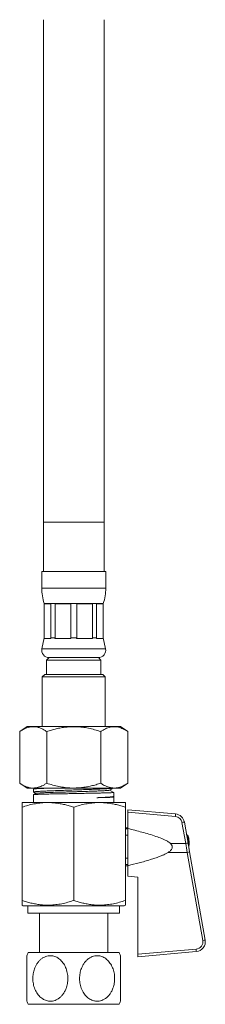
# Model space of a CAD drawing. Units: millimetres. Extents: x -605 to 895, y -616 to 810.
# Drawn here: x 82 to 120, y 224 to 424 of the extents above; entities that cross this region are included whole.
import ezdxf

# ---------------------------------------------------------------- set-up
doc = ezdxf.new("R2010")
doc.units = ezdxf.units.MM

msp = doc.modelspace()

# ---------------------------------------------------------------- linework, layer by layer
at = {"color": 7, "linetype": 'Continuous', "lineweight": 18}
for p, q in [((86.9, 423.82), (86.9, 321.75)), ((99.2, 321.75), (99.2, 423.82)), ((86.9, 321.75), (86.9, 311.75)), ((86.9, 321.75), (99.2, 321.75)), ((99.2, 311.75), (99.2, 321.75)), ((86.55, 311.75), (86.55, 308.37)), ((86.55, 311.75), (99.55, 311.75)), ((99.55, 308.37), (99.55, 311.75)), ((86.55, 308.37), (99.55, 308.37)), ((87.05, 305.25), (87.05, 298.25)), ((87.05, 305.25), (99.05, 305.25)), ((88.39, 305.17), (87.08, 305.17)), ((87.08, 305.17), (87.08, 298.25)), ((88.39, 298.25), (88.39, 305.17)), ((92.43, 305.17), (89.26, 305.17)), ((89.26, 305.17), (89.26, 298.25)), ((92.43, 298.25), (92.43, 305.17)), ((96.83, 305.17), (93.66, 305.17)), ((93.66, 305.17), (93.66, 298.25)), ((96.83, 298.25), (96.83, 305.17)), ((99.02, 305.17), (97.7, 305.17)), ((97.7, 305.17), (97.7, 298.25)), ((99.02, 298.25), (99.02, 305.17)), ((99.05, 298.25), (99.05, 305.25)), ((87.05, 298.25), (86.58, 296.06)), ((87.05, 298.25), (87.08, 298.25)), ((87.08, 298.25), (87.06, 298.17)), ((88.41, 298.17), (87.06, 298.17)), ((88.39, 298.25), (89.26, 298.25)), ((88.41, 298.17), (88.39, 298.25)), ((89.26, 298.25), (89.21, 298.17)), ((92.48, 298.17), (89.21, 298.17)), ((92.48, 298.17), (92.43, 298.25)), ((92.43, 298.25), (93.66, 298.25)), ((93.66, 298.25), (93.61, 298.17)), ((96.89, 298.17), (93.61, 298.17)), ((96.89, 298.17), (96.83, 298.25)), ((96.83, 298.25), (97.7, 298.25)), ((97.7, 298.25), (97.68, 298.17)), ((99.04, 298.17), (97.68, 298.17)), ((99.04, 298.17), (99.02, 298.25)), ((99.02, 298.25), (99.05, 298.25)), ((99.51, 296.06), (99.05, 298.25)), ((86.58, 296.06), (99.51, 296.06)), ((88.05, 294.25), (87.55, 293.75)), ((88.05, 294.25), (98.05, 294.25)), ((88.05, 294.25), (93.05, 294.25)), ((93.05, 294.25), (98.05, 294.25)), ((98.55, 293.75), (98.05, 294.25)), ((87.55, 293.75), (87.55, 290.85)), ((87.55, 293.75), (93.05, 293.75)), ((93.05, 293.75), (98.55, 293.75)), ((98.55, 290.85), (98.55, 293.75)), ((87.15, 290.85), (86.65, 290.35)), ((86.65, 290.35), (86.65, 280.25)), ((99.45, 290.35), (86.65, 290.35)), ((87.15, 290.85), (98.95, 290.85)), ((99.45, 290.35), (98.95, 290.85)), ((99.45, 280.25), (99.45, 290.35)), ((83.58, 280.25), (82.08, 279.25)), ((83.58, 280.25), (102.52, 280.25)), ((104.02, 279.25), (102.52, 280.25)), ((82.08, 268.75), (82.08, 279.25)), ((87.56, 268.75), (87.56, 279.25)), ((98.53, 268.75), (98.53, 279.25)), ((104.02, 268.75), (104.02, 279.25)), ((82.08, 268.75), (83.58, 267.75)), ((102.52, 267.75), (104.02, 268.75)), ((83.58, 267.75), (102.52, 267.75)), ((84.9, 267.55), (84.9, 266.94)), ((84.9, 266.42), (84.9, 264.85)), ((85.26, 267.75), (84.91, 267.56)), ((100.31, 267.35), (101.2, 266.88)), ((101.07, 266), (101.18, 266.05)), ((101.19, 265.96), (101.09, 266.01)), ((101.2, 266.07), (101.2, 266.88)), ((82.6, 264.85), (82.55, 264.82)), ((82.6, 264.85), (93.05, 264.85)), ((93.05, 264.85), (103.5, 264.85)), ((101.2, 264.85), (101.2, 265.95)), ((103.55, 264.82), (103.5, 264.85)), ((82.55, 244.93), (82.55, 263.88)), ((93.05, 244.93), (93.05, 263.88)), ((103.55, 244.93), (103.55, 263.88)), ((104.05, 263.35), (113.72, 262.5)), ((104.05, 262.85), (104.05, 263.35)), ((113.69, 262), (104.05, 262.85)), ((104.05, 262.85), (104.05, 259.55)), ((82.54, 260.55), (82.55, 260.55)), ((115.79, 256.5), (115.03, 260.77)), ((115.51, 260.86), (116.27, 256.59)), ((104.05, 259.7), (103.55, 259.7)), ((104.05, 259.49), (103.55, 259.49)), ((104.05, 258.19), (103.55, 258.19)), ((104.05, 252), (104.05, 259.55)), ((115.96, 258.32), (115.96, 258.35)), ((116.31, 257.98), (116.31, 256.33)), ((112.7, 256.5), (115.79, 256.5)), ((116.58, 254.81), (116.27, 256.59)), ((116.39, 257.59), (116.39, 257.55)), ((116.5, 256.2), (116.39, 256.19)), ((116.39, 256.19), (116.39, 255.88)), ((116.5, 256.2), (116.5, 256.2)), ((116.1, 254.71), (112.22, 254.7)), ((119.26, 236.8), (116.1, 254.71)), ((116.46, 255.5), (116.5, 255.5)), ((116.5, 255.5), (116.5, 255.5)), ((116.58, 254.81), (119.74, 236.9)), ((104.05, 253.51), (103.55, 253.51)), ((104.05, 252.21), (103.55, 252.21)), ((103.55, 252), (104.05, 252)), ((104.05, 252), (104.05, 249.85)), ((82.54, 250.72), (82.55, 250.72)), ((82.54, 250.66), (82.55, 250.66)), ((104.05, 249.85), (106.05, 249.67)), ((106.05, 249.67), (106.05, 234.01)), ((82.55, 243.99), (82.8, 243.85)), ((103.3, 243.85), (103.55, 243.99)), ((82.8, 243.85), (93.05, 243.85)), ((83.75, 243.85), (83.75, 242.35)), ((83.75, 242.35), (93.05, 242.35)), ((86.1, 242.35), (86.1, 234.35)), ((93.05, 243.85), (103.3, 243.85)), ((93.05, 242.35), (102.35, 242.35)), ((100, 234.35), (100, 242.35)), ((102.35, 242.35), (102.35, 243.85)), ((83.8, 234.35), (93.05, 234.35)), ((93.05, 234.35), (102.29, 234.35)), ((106.05, 234.01), (117.91, 235.04)), ((117.94, 234.56), (106.05, 233.52)), ((106.05, 233.52), (106.05, 234.01)), ((83.8, 223.85), (93.05, 223.85)), ((93.05, 223.85), (102.29, 223.85))]:
    msp.add_line(p, q, dxfattribs=at)
for centre, radius, start, end in [((96.55, 308.37), 10, 180, 198.1949), ((89.55, 308.37), 10, 341.8051, 0), ((88.05, 295.75), 1.5, 167.9469, 270), ((98.05, 295.75), 1.5, 270, 12.0531), ((108.93, 262.54), 4.79, 353.5114, 359.483), ((113.56, 260.51), 1.5, 10, 85), ((113.54, 260.51), 2, 10, 85), ((110.54, 286.93), 26.54, 279.7416, 280.7931), ((115.82, 257.87), 0.5, 12.6087, 74.0544), ((106.8, 255.85), 9.75, 10.2842, 12.6087), ((111.3, 282.66), 26.54, 279.7416, 280.7931), ((106.77, 255.85), 9.77, 5.4124, 10.0587), ((106.8, 255.85), 9.74, 5.0046, 5.4295), ((115.69, 257.74), 3.07, 277.7425, 286.9205), ((117.78, 236.54), 1.5, 275, 10), ((117.77, 236.56), 2, 275, 10), ((118.85, 239.84), 3.07, 277.7425, 286.9205), ((95.7, 229.1), 13, 156.1812, 159.2132), ((90.4, 229.1), 13, 20.8182, 23.8188), ((112.77, 234.48), 5.18, 0.9698, 6.2972), ((95.7, 229.1), 13, 200.8182, 203.8188), ((90.4, 229.1), 13, 336.1812, 339.2132)]:
    msp.add_arc(centre, radius, start, end, dxfattribs=at)
msp.add_ellipse((115.77, 256.5), major_axis=(-8.73, 50), ratio=0.000254, start_param=4.676405, end_param=4.712332, dxfattribs=at)
for points, knots in [([(82.08, 279.25), (82.24, 279.35), (82.55, 279.55), (83.04, 279.81), (83.53, 280.01), (84.04, 280.15), (84.56, 280.23), (85.11, 280.23), (85.7, 280.14), (86.33, 279.93), (86.95, 279.64), (87.36, 279.38), (87.56, 279.25)], [0, 0, 0, 0, 0.08946, 0.178957, 0.268379, 0.360546, 0.452811, 0.544952, 0.657422, 0.769917, 0.884944, 1, 1, 1, 1]), ([(87.56, 279.25), (87.88, 279.35), (88.52, 279.55), (89.49, 279.81), (90.48, 280.01), (91.49, 280.15), (92.52, 280.23), (93.63, 280.23), (94.81, 280.14), (96.06, 279.93), (97.3, 279.64), (98.12, 279.38), (98.53, 279.25)], [0, 0, 0, 0, 0.08946, 0.178957, 0.268379, 0.360546, 0.452811, 0.544952, 0.657422, 0.769917, 0.884944, 1, 1, 1, 1]), ([(98.53, 279.25), (98.69, 279.35), (99.01, 279.55), (99.49, 279.8), (99.98, 280.01), (100.47, 280.15), (100.95, 280.22), (101.42, 280.23), (101.89, 280.18), (102.37, 280.07), (102.85, 279.9), (103.4, 279.64), (103.79, 279.39), (104.02, 279.25)], [0, 0, 0, 0, 0.089092, 0.178175, 0.268211, 0.358234, 0.441963, 0.525777, 0.609502, 0.696309, 0.783207, 0.87005, 1, 1, 1, 1]), ([(87.56, 268.75), (87.4, 268.65), (87.09, 268.44), (86.6, 268.19), (86.11, 267.98), (85.6, 267.84), (85.08, 267.77), (84.53, 267.76), (83.94, 267.86), (83.31, 268.06), (82.69, 268.36), (82.28, 268.62), (82.08, 268.75)], [0, 0, 0, 0, 0.08946, 0.178957, 0.268379, 0.360546, 0.452811, 0.544952, 0.657422, 0.769917, 0.884944, 1, 1, 1, 1]), ([(98.53, 268.75), (98.21, 268.65), (97.58, 268.44), (96.61, 268.19), (95.62, 267.98), (94.61, 267.84), (93.58, 267.77), (92.47, 267.76), (91.29, 267.86), (90.03, 268.06), (88.79, 268.36), (87.97, 268.62), (87.56, 268.75)], [0, 0, 0, 0, 0.0894598, 0.1789571, 0.2683795, 0.3605456, 0.4528107, 0.5449518, 0.6574222, 0.7699171, 0.8849444, 1, 1, 1, 1]), ([(104.02, 268.75), (103.79, 268.6), (103.41, 268.36), (102.86, 268.11), (102.4, 267.93), (101.93, 267.82), (101.45, 267.76), (100.97, 267.77), (100.48, 267.85), (99.99, 267.99), (99.5, 268.19), (99.01, 268.44), (98.69, 268.64), (98.53, 268.75)], [0, 0, 0, 0, 0.12995, 0.213821, 0.297743, 0.381583, 0.468276, 0.555069, 0.641765, 0.730773, 0.819792, 0.909891, 1, 1, 1, 1]), ([(84.92, 266.92), (84.91, 266.93), (84.89, 266.94), (84.9, 266.95), (84.95, 266.98), (85.07, 267), (85.25, 267.02), (85.47, 267.05), (85.76, 267.07), (86.09, 267.09), (86.48, 267.12), (86.9, 267.14), (87.38, 267.16), (87.9, 267.19), (88.45, 267.21), (89.03, 267.23), (89.65, 267.26), (90.29, 267.28), (90.94, 267.3), (91.61, 267.33), (92.29, 267.35), (92.99, 267.37), (93.67, 267.4), (94.35, 267.42), (95.03, 267.44), (95.69, 267.47), (96.33, 267.49), (96.94, 267.51), (97.54, 267.54), (98.1, 267.56), (98.62, 267.58), (99.1, 267.61), (99.54, 267.63), (99.94, 267.65), (100.28, 267.68), (100.57, 267.7), (100.81, 267.72), (100.93, 267.74), (100.99, 267.75)], [0, 0, 0, 0, 0.008103, 0.03603, 0.064767, 0.093505, 0.121431, 0.149358, 0.178095, 0.206833, 0.234759, 0.262686, 0.291424, 0.320161, 0.348088, 0.376014, 0.404752, 0.433489, 0.461416, 0.489342, 0.51808, 0.546817, 0.574744, 0.60267, 0.631408, 0.660146, 0.688072, 0.715998, 0.744736, 0.773474, 0.8014, 0.829326, 0.858064, 0.886802, 0.914728, 0.942655, 0.971392, 1, 1, 1, 1]), ([(88.08, 267.75), (88.05, 267.75), (87.83, 267.74), (87.46, 267.73), (86.97, 267.71), (86.54, 267.69), (86.15, 267.67), (85.8, 267.65), (85.51, 267.64), (85.28, 267.62), (85.09, 267.6), (84.97, 267.58), (84.9, 267.57), (84.9, 267.56), (84.9, 267.55)], [0, 0, 0, 0, 0.0160716, 0.1096105, 0.2005086, 0.2914066, 0.3849454, 0.4784842, 0.569382, 0.6602798, 0.7538183, 0.8473569, 0.9382546, 1, 1, 1, 1]), ([(101.2, 266.88), (101.19, 266.88), (101.18, 266.87), (101.1, 266.86), (100.97, 266.85), (100.78, 266.84), (100.55, 266.82), (100.27, 266.81), (99.93, 266.8), (99.56, 266.79), (99.15, 266.78), (98.72, 266.77), (98.25, 266.75), (97.75, 266.74), (97.22, 266.73), (96.67, 266.72), (96.1, 266.71), (95.49, 266.7), (94.84, 266.68), (94.17, 266.67), (93.48, 266.66), (92.79, 266.65), (92.11, 266.63), (91.43, 266.62), (90.76, 266.61), (90.11, 266.6), (89.48, 266.58), (88.87, 266.57), (88.3, 266.56), (87.75, 266.55), (87.25, 266.53), (86.79, 266.52), (86.37, 266.51), (86, 266.5), (85.68, 266.48), (85.41, 266.47), (85.19, 266.46), (85.03, 266.45), (84.94, 266.43), (84.89, 266.42), (84.9, 266.42), (84.9, 266.42)], [0, 0, 0, 0, 0.025539, 0.051078, 0.077307, 0.103535, 0.129074, 0.154613, 0.180842, 0.20707, 0.231295, 0.255519, 0.280329, 0.305139, 0.329364, 0.353588, 0.378398, 0.403208, 0.42966, 0.456112, 0.483332, 0.510552, 0.537004, 0.563456, 0.590676, 0.617896, 0.644348, 0.6708, 0.69802, 0.725241, 0.751692, 0.778144, 0.805365, 0.832585, 0.859037, 0.885488, 0.912709, 0.939929, 0.966381, 0.992833, 1, 1, 1, 1]), ([(85.41, 266.69), (85.26, 266.61), (85.09, 266.52), (84.92, 266.43), (84.91, 266.42)], [0, 0, 0, 0, 0.88631, 1, 1, 1, 1]), ([(84.92, 266.92), (84.93, 266.91), (85.09, 266.83), (85.25, 266.75), (85.39, 266.68)], [0, 0, 0, 0, 0.092743, 1, 1, 1, 1]), ([(100.24, 267.32), (100.22, 267.31), (100.17, 267.3), (100, 267.28), (99.75, 267.26), (99.42, 267.24), (99.02, 267.22), (98.56, 267.19), (98.04, 267.17), (97.46, 267.15), (96.84, 267.13), (96.18, 267.11), (95.48, 267.08), (94.76, 267.06), (94.01, 267.04), (93.26, 267.02), (92.5, 267), (91.75, 266.98), (91.01, 266.95), (90.28, 266.93), (89.57, 266.91), (88.88, 266.89), (88.22, 266.87), (87.61, 266.84), (87.07, 266.82), (86.59, 266.8), (86.19, 266.77), (85.87, 266.75), (85.62, 266.73), (85.47, 266.71), (85.43, 266.69), (85.42, 266.69)], [0, 0, 0, 0, 0.0195022, 0.053824, 0.088065, 0.1222965, 0.1565593, 0.1908394, 0.225122, 0.2594084, 0.293701, 0.3280023, 0.3623103, 0.396625, 0.4309468, 0.4652747, 0.4996102, 0.5339518, 0.5683005, 0.6026559, 0.6370174, 0.6738393, 0.7106677, 0.7475046, 0.7843483, 0.8211999, 0.8580589, 0.8949249, 0.9317989, 0.9686794, 1, 1, 1, 1]), ([(97.75, 265.81), (97.93, 265.81), (98.28, 265.83), (98.77, 265.85), (99.22, 265.87), (99.64, 265.9), (100, 265.92), (100.33, 265.94), (100.6, 265.96), (100.83, 265.99), (100.99, 266.01), (101.11, 266.03), (101.19, 266.05), (101.19, 266.06), (101.2, 266.07)], [0, 0, 0, 0, 0.0840061, 0.1680122, 0.2542813, 0.3405504, 0.4245565, 0.5085626, 0.5948318, 0.6811009, 0.7614897, 0.8418786, 0.9242424, 1, 1, 1, 1]), ([(101.06, 266), (101.05, 265.99), (101.01, 265.97), (100.81, 265.95), (100.51, 265.93), (100.1, 265.9), (99.59, 265.88), (98.99, 265.85), (98.37, 265.83), (97.94, 265.81), (97.75, 265.81)], [0, 0, 0, 0, 0.109216, 0.241719, 0.374244, 0.506799, 0.639376, 0.771982, 0.904615, 1, 1, 1, 1]), ([(100.24, 267.32), (100.39, 267.39), (100.67, 267.54), (100.94, 267.68), (101.07, 267.75)], [0, 0, 0, 0, 0.538815, 1, 1, 1, 1]), ([(93.05, 263.88), (92.75, 263.98), (92.14, 264.17), (91.22, 264.41), (90.29, 264.6), (89.34, 264.74), (88.39, 264.82), (87.33, 264.83), (86.2, 264.74), (84.97, 264.55), (83.75, 264.26), (82.95, 264.01), (82.55, 263.88)], [0, 0, 0, 0, 0.088193, 0.176414, 0.264581, 0.354717, 0.444921, 0.53504, 0.650221, 0.765421, 0.882699, 1, 1, 1, 1]), ([(82.55, 263.88), (82.55, 263.98), (82.55, 264.18), (82.55, 264.43), (82.55, 264.62), (82.55, 264.75), (82.55, 264.81), (82.55, 264.81), (82.55, 264.81)], [0, 0, 0, 0, 0.182793, 0.365571, 0.549957, 0.734325, 0.900709, 1, 1, 1, 1]), ([(103.55, 263.88), (103.25, 263.98), (102.64, 264.17), (101.72, 264.41), (100.79, 264.6), (99.84, 264.74), (98.89, 264.82), (97.83, 264.83), (96.7, 264.74), (95.47, 264.55), (94.25, 264.26), (93.45, 264.01), (93.05, 263.88)], [0, 0, 0, 0, 0.088193, 0.176414, 0.264581, 0.354717, 0.444921, 0.53504, 0.650221, 0.765421, 0.882699, 1, 1, 1, 1]), ([(101.2, 265.95), (101.19, 265.95), (101.19, 265.94), (101.12, 265.93), (101.02, 265.92), (100.87, 265.91), (100.66, 265.89), (100.38, 265.88), (100.06, 265.87), (99.68, 265.86), (99.26, 265.84), (98.8, 265.83), (98.3, 265.82), (97.94, 265.81), (97.75, 265.81)], [0, 0, 0, 0, 0.0708723, 0.1458833, 0.2224911, 0.2990989, 0.3861447, 0.4731904, 0.562765, 0.6523395, 0.7380495, 0.8237594, 0.9118797, 1, 1, 1, 1]), ([(103.55, 264.81), (103.55, 264.81), (103.55, 264.81), (103.55, 264.75), (103.55, 264.62), (103.55, 264.43), (103.55, 264.18), (103.55, 263.98), (103.55, 263.88)], [0, 0, 0, 0, 0.095006, 0.265671, 0.44833, 0.631007, 0.815495, 1, 1, 1, 1]), ([(104.05, 259.55), (105, 259.31), (106.44, 258.95), (108.33, 258.42), (109.68, 257.99), (110.73, 257.6), (111.51, 257.27), (112, 257.01), (112.4, 256.76), (112.6, 256.59), (112.7, 256.5)], [0, 0, 0, 0, 0.3199295, 0.4801634, 0.6403711, 0.7771657, 0.8460935, 0.9149662, 0.9572363, 1, 1, 1, 1]), ([(112.22, 254.7), (112.31, 254.76), (112.48, 254.88), (112.72, 255.08), (112.91, 255.31), (113.05, 255.55), (113.08, 255.81), (113.04, 256.03), (112.95, 256.2), (112.84, 256.35), (112.75, 256.45), (112.7, 256.5)], [0, 0, 0, 0, 0.137672, 0.275444, 0.411923, 0.539017, 0.644561, 0.750182, 0.825355, 0.900701, 1, 1, 1, 1]), ([(116.5, 256.2), (116.51, 256.2), (116.52, 256.21), (116.52, 256.3), (116.52, 256.43), (116.51, 256.57), (116.51, 256.66), (116.5, 256.7)], [0, 0, 0, 0, 0.213806, 0.427905, 0.641112, 0.853934, 1, 1, 1, 1]), ([(112.22, 254.7), (112.04, 254.59), (111.67, 254.37), (111.08, 254.1), (110.37, 253.82), (109.55, 253.53), (108.55, 253.2), (107.47, 252.89), (105.96, 252.47), (104.81, 252.19), (104.05, 252)], [0, 0, 0, 0, 0.074645, 0.149511, 0.224371, 0.338985, 0.453618, 0.590143, 0.726674, 1, 1, 1, 1]), ([(116.52, 255.17), (116.52, 255.22), (116.52, 255.32), (116.52, 255.43), (116.51, 255.49), (116.51, 255.49), (116.5, 255.5)], [0, 0, 0, 0, 0.259693, 0.535588, 0.810986, 1, 1, 1, 1]), ([(82.55, 244.93), (82.85, 244.83), (83.45, 244.64), (84.37, 244.4), (85.3, 244.21), (86.25, 244.07), (87.21, 243.99), (88.26, 243.98), (89.4, 244.07), (90.62, 244.26), (91.84, 244.55), (92.65, 244.8), (93.05, 244.93)], [0, 0, 0, 0, 0.088193, 0.176414, 0.264581, 0.354717, 0.444921, 0.53504, 0.650221, 0.765421, 0.882699, 1, 1, 1, 1]), ([(82.55, 244), (82.55, 244), (82.55, 244), (82.55, 244.06), (82.55, 244.19), (82.55, 244.38), (82.55, 244.63), (82.55, 244.83), (82.55, 244.93)], [0, 0, 0, 0, 0.096746, 0.267339, 0.449589, 0.631856, 0.81592, 1, 1, 1, 1]), ([(93.05, 244.93), (93.35, 244.83), (93.95, 244.64), (94.87, 244.4), (95.8, 244.21), (96.75, 244.07), (97.71, 243.99), (98.76, 243.98), (99.9, 244.07), (101.12, 244.26), (102.34, 244.55), (103.15, 244.8), (103.55, 244.93)], [0, 0, 0, 0, 0.088193, 0.176414, 0.264581, 0.354717, 0.444921, 0.53504, 0.650221, 0.765421, 0.882699, 1, 1, 1, 1]), ([(103.55, 244.93), (103.55, 244.83), (103.55, 244.63), (103.55, 244.38), (103.55, 244.19), (103.55, 244.06), (103.55, 244), (103.55, 244), (103.55, 244)], [0, 0, 0, 0, 0.182383, 0.364749, 0.548713, 0.732658, 0.898971, 1, 1, 1, 1]), ([(83.55, 229.1), (83.55, 229.24), (83.55, 229.51), (83.55, 229.93), (83.55, 230.35), (83.55, 230.75), (83.55, 231.15), (83.55, 231.52), (83.55, 231.89), (83.55, 232.22), (83.55, 232.53), (83.55, 232.8), (83.55, 233.05), (83.55, 233.25), (83.55, 233.42), (83.55, 233.54), (83.55, 233.64), (83.55, 233.71), (83.55, 233.71), (83.55, 233.71)], [0, 0, 0, 0, 0.060736, 0.121472, 0.183898, 0.246323, 0.307085, 0.367845, 0.430546, 0.493242, 0.550992, 0.608737, 0.668625, 0.728506, 0.779603, 0.830696, 0.883665, 0.936632, 1, 1, 1, 1]), ([(84.74, 229.1), (84.75, 228.91), (84.76, 228.53), (84.84, 227.98), (84.97, 227.43), (85.16, 226.91), (85.39, 226.42), (85.67, 225.96), (86, 225.56), (86.35, 225.22), (86.73, 224.94), (87.12, 224.73), (87.51, 224.58), (87.97, 224.48), (88.47, 224.46), (89.01, 224.55), (89.52, 224.74), (90, 225.03), (90.45, 225.4), (90.86, 225.87), (91.21, 226.42), (91.48, 227), (91.66, 227.55), (91.77, 228.06), (91.84, 228.59), (91.86, 229.14), (91.83, 229.71), (91.75, 230.27), (91.61, 230.82), (91.41, 231.36), (91.16, 231.85), (90.87, 232.3), (90.54, 232.7), (90.18, 233.03), (89.8, 233.3), (89.4, 233.5), (89.01, 233.64), (88.62, 233.71), (88.24, 233.73), (87.82, 233.69), (87.35, 233.57), (86.85, 233.34), (86.39, 233.01), (85.95, 232.59), (85.57, 232.09), (85.28, 231.56), (85.06, 231.04), (84.92, 230.56), (84.81, 230.07), (84.75, 229.58), (84.74, 229.26), (84.74, 229.1)], [0, 0, 0, 0, 0.020509, 0.041079, 0.061584, 0.082142, 0.102768, 0.123315, 0.1429, 0.162558, 0.182127, 0.199451, 0.21684, 0.234155, 0.257289, 0.280424, 0.30271, 0.325004, 0.348424, 0.371855, 0.397696, 0.423547, 0.442664, 0.461836, 0.480958, 0.501576, 0.522257, 0.542873, 0.563948, 0.585092, 0.606157, 0.626266, 0.646449, 0.666542, 0.684519, 0.702565, 0.72053, 0.736358, 0.752243, 0.76807, 0.790369, 0.812674, 0.835622, 0.858579, 0.883673, 0.908777, 0.927383, 0.946041, 0.964652, 0.982326, 1, 1, 1, 1]), ([(101.35, 229.1), (101.35, 229.28), (101.34, 229.66), (101.26, 230.22), (101.12, 230.76), (100.94, 231.28), (100.7, 231.78), (100.42, 232.23), (100.1, 232.63), (99.74, 232.98), (99.36, 233.26), (98.97, 233.47), (98.58, 233.62), (98.13, 233.72), (97.62, 233.73), (97.08, 233.64), (96.57, 233.45), (96.09, 233.17), (95.65, 232.79), (95.24, 232.33), (94.88, 231.77), (94.62, 231.2), (94.44, 230.65), (94.32, 230.14), (94.25, 229.61), (94.23, 229.05), (94.26, 228.49), (94.35, 227.92), (94.49, 227.37), (94.69, 226.84), (94.93, 226.34), (95.22, 225.9), (95.56, 225.5), (95.92, 225.16), (96.3, 224.9), (96.69, 224.69), (97.08, 224.56), (97.47, 224.49), (97.85, 224.47), (98.28, 224.5), (98.75, 224.63), (99.24, 224.86), (99.71, 225.18), (100.14, 225.6), (100.52, 226.11), (100.82, 226.64), (101.03, 227.15), (101.18, 227.63), (101.28, 228.12), (101.34, 228.61), (101.35, 228.94), (101.35, 229.1)], [0, 0, 0, 0, 0.0205087, 0.0410788, 0.0615842, 0.0821423, 0.1027679, 0.1233146, 0.1429001, 0.1625584, 0.1821273, 0.1994508, 0.2168402, 0.2341551, 0.2572887, 0.280424, 0.30271, 0.3250037, 0.3484244, 0.3718548, 0.3976963, 0.4235469, 0.4426645, 0.4618363, 0.4809579, 0.501576, 0.5222565, 0.5428733, 0.5639478, 0.585092, 0.6061567, 0.6262662, 0.6464488, 0.6665417, 0.6845188, 0.7025646, 0.7205299, 0.7363579, 0.7522426, 0.7680696, 0.7903686, 0.8126744, 0.8356221, 0.8585792, 0.8836733, 0.9087771, 0.9273831, 0.9460412, 0.964652, 0.9823259, 1, 1, 1, 1]), ([(102.55, 233.72), (102.55, 233.72), (102.55, 233.72), (102.55, 233.68), (102.55, 233.57), (102.55, 233.34), (102.55, 233.01), (102.55, 232.6), (102.55, 232.09), (102.55, 231.6), (102.55, 231.16), (102.55, 230.81), (102.55, 230.44), (102.55, 230.03), (102.55, 229.58), (102.55, 229.26), (102.55, 229.1)], [0, 0, 0, 0, 0.023949, 0.072274, 0.16027, 0.25069, 0.341388, 0.434302, 0.533524, 0.635085, 0.690292, 0.7455, 0.802058, 0.858618, 0.928994, 1, 1, 1, 1]), ([(83.55, 224.48), (83.55, 224.48), (83.55, 224.47), (83.55, 224.51), (83.55, 224.62), (83.55, 224.86), (83.55, 225.18), (83.55, 225.6), (83.55, 226.1), (83.55, 226.6), (83.55, 227.03), (83.55, 227.39), (83.55, 227.75), (83.55, 228.16), (83.55, 228.61), (83.55, 228.94), (83.55, 229.1)], [0, 0, 0, 0, 0.023949, 0.072274, 0.16027, 0.25069, 0.341388, 0.434302, 0.533524, 0.635085, 0.690292, 0.7455, 0.802058, 0.858618, 0.928994, 1, 1, 1, 1]), ([(102.55, 229.1), (102.55, 228.96), (102.55, 228.68), (102.55, 228.26), (102.55, 227.85), (102.55, 227.44), (102.55, 227.05), (102.55, 226.67), (102.55, 226.31), (102.55, 225.97), (102.55, 225.67), (102.55, 225.39), (102.55, 225.15), (102.55, 224.94), (102.55, 224.78), (102.55, 224.65), (102.55, 224.56), (102.55, 224.49), (102.55, 224.49), (102.55, 224.49)], [0, 0, 0, 0, 0.060736, 0.121472, 0.183898, 0.246323, 0.307085, 0.367845, 0.430546, 0.493242, 0.550992, 0.608737, 0.668625, 0.728506, 0.779603, 0.830696, 0.883665, 0.936632, 1, 1, 1, 1])]:
    msp.add_open_spline(points, degree=3, knots=knots, dxfattribs=at)

doc.saveas('drawing.dxf')
